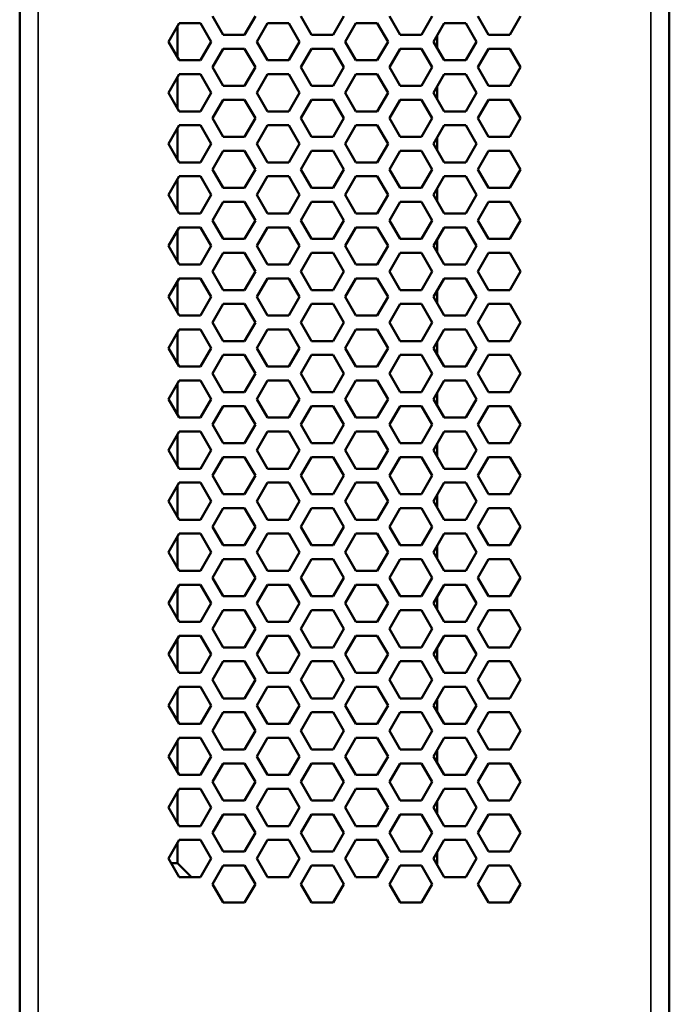
# Model space of a CAD drawing. Units: millimetres. Extents: x 50 to 2100, y 0 to 1485.
# Drawn here: x 922 to 992, y 1127 to 1233 of the extents above; entities that cross this region are included whole.
import ezdxf

# ---------------------------------------------------------------- set-up
doc = ezdxf.new("R2010")
doc.units = ezdxf.units.MM
doc.header["$LTSCALE"] = 5
doc.layers.add('Sichtbar (ISO)', color=7, linetype='Continuous', lineweight=50)
doc.layers.add('Sichtbar schmal (ISO)', color=7, linetype='Continuous', lineweight=35)

msp = doc.modelspace()

# ---------------------------------------------------------------- linework, layer by layer
at = {"layer": 'Sichtbar (ISO)'}
for p, q in [((922.39, 852.99), (922.39, 1367.63)), ((992.39, 1367.63), (992.39, 852.99)), ((944.33, 1231.74), (943.17, 1233.74)), ((947.79, 1233.74), (946.63, 1231.74)), ((953.85, 1231.74), (952.7, 1233.74)), ((957.32, 1233.74), (956.16, 1231.74)), ((963.38, 1231.74), (962.22, 1233.74)), ((966.84, 1233.74), (965.69, 1231.74)), ((972.9, 1231.74), (971.75, 1233.74)), ((976.37, 1233.74), (975.21, 1231.74)), ((938.41, 1230.99), (939.56, 1232.99)), ((939.39, 1232.69), (939.39, 1229.29)), ((939.56, 1232.99), (941.87, 1232.99)), ((941.87, 1232.99), (943.03, 1230.99)), ((947.93, 1230.99), (949.09, 1232.99)), ((949.09, 1232.99), (951.4, 1232.99)), ((951.4, 1232.99), (952.55, 1230.99)), ((957.46, 1230.99), (958.61, 1232.99)), ((958.61, 1232.99), (960.92, 1232.99)), ((960.92, 1232.99), (962.08, 1230.99)), ((966.99, 1230.99), (968.14, 1232.99)), ((968.14, 1232.99), (970.45, 1232.99)), ((970.45, 1232.99), (971.61, 1230.99)), ((946.63, 1231.74), (944.33, 1231.74)), ((956.16, 1231.74), (953.85, 1231.74)), ((965.69, 1231.74), (963.38, 1231.74)), ((967.39, 1231.68), (967.39, 1230.29)), ((967.39, 1231.68), (967.39, 1230.29)), ((975.21, 1231.74), (972.9, 1231.74)), ((939.56, 1228.99), (938.41, 1230.99)), ((943.03, 1230.99), (941.87, 1228.99)), ((949.09, 1228.99), (947.93, 1230.99)), ((952.55, 1230.99), (951.4, 1228.99)), ((958.61, 1228.99), (957.46, 1230.99)), ((962.08, 1230.99), (960.92, 1228.99)), ((968.14, 1228.99), (966.99, 1230.99)), ((971.61, 1230.99), (970.45, 1228.99)), ((943.17, 1228.24), (944.33, 1230.24)), ((944.33, 1230.24), (946.63, 1230.24)), ((946.63, 1230.24), (947.79, 1228.24)), ((952.7, 1228.24), (953.85, 1230.24)), ((953.85, 1230.24), (956.16, 1230.24)), ((956.16, 1230.24), (957.32, 1228.24)), ((962.22, 1228.24), (963.38, 1230.24)), ((963.38, 1230.24), (965.69, 1230.24)), ((965.69, 1230.24), (966.84, 1228.24)), ((971.75, 1228.24), (972.9, 1230.24)), ((972.9, 1230.24), (975.21, 1230.24)), ((975.21, 1230.24), (976.37, 1228.24)), ((941.87, 1228.99), (939.56, 1228.99)), ((951.4, 1228.99), (949.09, 1228.99)), ((960.92, 1228.99), (958.61, 1228.99)), ((970.45, 1228.99), (968.14, 1228.99)), ((938.41, 1225.49), (939.56, 1227.49)), ((939.56, 1227.49), (941.87, 1227.49)), ((941.87, 1227.49), (943.03, 1225.49)), ((944.33, 1226.24), (943.17, 1228.24)), ((947.79, 1228.24), (946.63, 1226.24)), ((947.93, 1225.49), (949.09, 1227.49)), ((949.09, 1227.49), (951.4, 1227.49)), ((951.4, 1227.49), (952.55, 1225.49)), ((953.85, 1226.24), (952.7, 1228.24)), ((957.32, 1228.24), (956.16, 1226.24)), ((957.46, 1225.49), (958.61, 1227.49)), ((958.61, 1227.49), (960.92, 1227.49)), ((960.92, 1227.49), (962.08, 1225.49)), ((963.38, 1226.24), (962.22, 1228.24)), ((966.84, 1228.24), (965.69, 1226.24)), ((966.99, 1225.49), (968.14, 1227.49)), ((968.14, 1227.49), (970.45, 1227.49)), ((970.45, 1227.49), (971.61, 1225.49)), ((972.9, 1226.24), (971.75, 1228.24)), ((976.37, 1228.24), (975.21, 1226.24)), ((939.39, 1227.19), (939.39, 1223.79)), ((939.56, 1223.49), (938.41, 1225.49)), ((943.03, 1225.49), (941.87, 1223.49)), ((946.63, 1226.24), (944.33, 1226.24)), ((949.09, 1223.49), (947.93, 1225.49)), ((952.55, 1225.49), (951.4, 1223.49)), ((956.16, 1226.24), (953.85, 1226.24)), ((958.61, 1223.49), (957.46, 1225.49)), ((962.08, 1225.49), (960.92, 1223.49)), ((965.69, 1226.24), (963.38, 1226.24)), ((968.14, 1223.49), (966.99, 1225.49)), ((967.39, 1226.18), (967.39, 1224.79)), ((967.39, 1226.18), (967.39, 1224.79)), ((971.61, 1225.49), (970.45, 1223.49)), ((975.21, 1226.24), (972.9, 1226.24)), ((943.17, 1222.74), (944.33, 1224.74)), ((944.33, 1224.74), (946.63, 1224.74)), ((946.63, 1224.74), (947.79, 1222.74)), ((952.7, 1222.74), (953.85, 1224.74)), ((953.85, 1224.74), (956.16, 1224.74)), ((956.16, 1224.74), (957.32, 1222.74)), ((962.22, 1222.74), (963.38, 1224.74)), ((963.38, 1224.74), (965.69, 1224.74)), ((965.69, 1224.74), (966.84, 1222.74)), ((971.75, 1222.74), (972.9, 1224.74)), ((972.9, 1224.74), (975.21, 1224.74)), ((975.21, 1224.74), (976.37, 1222.74)), ((941.87, 1223.49), (939.56, 1223.49)), ((951.4, 1223.49), (949.09, 1223.49)), ((960.92, 1223.49), (958.61, 1223.49)), ((970.45, 1223.49), (968.14, 1223.49)), ((944.33, 1220.74), (943.17, 1222.74)), ((947.79, 1222.74), (946.63, 1220.74)), ((953.85, 1220.74), (952.7, 1222.74)), ((957.32, 1222.74), (956.16, 1220.74)), ((963.38, 1220.74), (962.22, 1222.74)), ((966.84, 1222.74), (965.69, 1220.74)), ((972.9, 1220.74), (971.75, 1222.74)), ((976.37, 1222.74), (975.21, 1220.74)), ((938.41, 1219.99), (939.56, 1221.99)), ((939.39, 1221.69), (939.39, 1218.29)), ((939.56, 1221.99), (941.87, 1221.99)), ((941.87, 1221.99), (943.03, 1219.99)), ((947.93, 1219.99), (949.09, 1221.99)), ((949.09, 1221.99), (951.4, 1221.99)), ((951.4, 1221.99), (952.55, 1219.99)), ((957.46, 1219.99), (958.61, 1221.99)), ((958.61, 1221.99), (960.92, 1221.99)), ((960.92, 1221.99), (962.08, 1219.99)), ((966.99, 1219.99), (968.14, 1221.99)), ((968.14, 1221.99), (970.45, 1221.99)), ((970.45, 1221.99), (971.61, 1219.99)), ((939.56, 1217.99), (938.41, 1219.99)), ((943.03, 1219.99), (941.87, 1217.99)), ((946.63, 1220.74), (944.33, 1220.74)), ((949.09, 1217.99), (947.93, 1219.99)), ((952.55, 1219.99), (951.4, 1217.99)), ((956.16, 1220.74), (953.85, 1220.74)), ((958.61, 1217.99), (957.46, 1219.99)), ((962.08, 1219.99), (960.92, 1217.99)), ((965.69, 1220.74), (963.38, 1220.74)), ((968.14, 1217.99), (966.99, 1219.99)), ((967.39, 1220.68), (967.39, 1219.29)), ((967.39, 1220.68), (967.39, 1219.29)), ((971.61, 1219.99), (970.45, 1217.99)), ((975.21, 1220.74), (972.9, 1220.74)), ((943.17, 1217.24), (944.33, 1219.24)), ((944.33, 1219.24), (946.63, 1219.24)), ((946.63, 1219.24), (947.79, 1217.24)), ((952.7, 1217.24), (953.85, 1219.24)), ((953.85, 1219.24), (956.16, 1219.24)), ((956.16, 1219.24), (957.32, 1217.24)), ((962.22, 1217.24), (963.38, 1219.24)), ((963.38, 1219.24), (965.69, 1219.24)), ((965.69, 1219.24), (966.84, 1217.24)), ((971.75, 1217.24), (972.9, 1219.24)), ((972.9, 1219.24), (975.21, 1219.24)), ((975.21, 1219.24), (976.37, 1217.24)), ((941.87, 1217.99), (939.56, 1217.99)), ((951.4, 1217.99), (949.09, 1217.99)), ((960.92, 1217.99), (958.61, 1217.99)), ((970.45, 1217.99), (968.14, 1217.99)), ((944.33, 1215.24), (943.17, 1217.24)), ((947.79, 1217.24), (946.63, 1215.24)), ((953.85, 1215.24), (952.7, 1217.24)), ((957.32, 1217.24), (956.16, 1215.24)), ((963.38, 1215.24), (962.22, 1217.24)), ((966.84, 1217.24), (965.69, 1215.24)), ((972.9, 1215.24), (971.75, 1217.24)), ((976.37, 1217.24), (975.21, 1215.24)), ((938.41, 1214.49), (939.56, 1216.49)), ((939.39, 1216.19), (939.39, 1212.79)), ((939.56, 1216.49), (941.87, 1216.49)), ((941.87, 1216.49), (943.03, 1214.49)), ((947.93, 1214.49), (949.09, 1216.49)), ((949.09, 1216.49), (951.4, 1216.49)), ((951.4, 1216.49), (952.55, 1214.49)), ((957.46, 1214.49), (958.61, 1216.49)), ((958.61, 1216.49), (960.92, 1216.49)), ((960.92, 1216.49), (962.08, 1214.49)), ((966.99, 1214.49), (968.14, 1216.49)), ((968.14, 1216.49), (970.45, 1216.49)), ((970.45, 1216.49), (971.61, 1214.49)), ((946.63, 1215.24), (944.33, 1215.24)), ((956.16, 1215.24), (953.85, 1215.24)), ((965.69, 1215.24), (963.38, 1215.24)), ((967.39, 1215.18), (967.39, 1213.79)), ((967.39, 1215.18), (967.39, 1213.79)), ((975.21, 1215.24), (972.9, 1215.24)), ((939.56, 1212.49), (938.41, 1214.49)), ((943.03, 1214.49), (941.87, 1212.49)), ((943.17, 1211.74), (944.33, 1213.74)), ((944.33, 1213.74), (946.63, 1213.74)), ((946.63, 1213.74), (947.79, 1211.74)), ((949.09, 1212.49), (947.93, 1214.49)), ((952.55, 1214.49), (951.4, 1212.49)), ((952.7, 1211.74), (953.85, 1213.74)), ((953.85, 1213.74), (956.16, 1213.74)), ((956.16, 1213.74), (957.32, 1211.74)), ((958.61, 1212.49), (957.46, 1214.49)), ((962.08, 1214.49), (960.92, 1212.49)), ((962.22, 1211.74), (963.38, 1213.74)), ((963.38, 1213.74), (965.69, 1213.74)), ((965.69, 1213.74), (966.84, 1211.74)), ((968.14, 1212.49), (966.99, 1214.49)), ((971.61, 1214.49), (970.45, 1212.49)), ((971.75, 1211.74), (972.9, 1213.74)), ((972.9, 1213.74), (975.21, 1213.74)), ((975.21, 1213.74), (976.37, 1211.74)), ((941.87, 1212.49), (939.56, 1212.49)), ((944.33, 1209.74), (943.17, 1211.74)), ((947.79, 1211.74), (946.63, 1209.74)), ((951.4, 1212.49), (949.09, 1212.49)), ((953.85, 1209.74), (952.7, 1211.74)), ((957.32, 1211.74), (956.16, 1209.74)), ((960.92, 1212.49), (958.61, 1212.49)), ((963.38, 1209.74), (962.22, 1211.74)), ((966.84, 1211.74), (965.69, 1209.74)), ((970.45, 1212.49), (968.14, 1212.49)), ((972.9, 1209.74), (971.75, 1211.74)), ((976.37, 1211.74), (975.21, 1209.74)), ((938.41, 1208.99), (939.56, 1210.99)), ((939.39, 1210.69), (939.39, 1207.29)), ((939.56, 1210.99), (941.87, 1210.99)), ((941.87, 1210.99), (943.03, 1208.99)), ((947.93, 1208.99), (949.09, 1210.99)), ((949.09, 1210.99), (951.4, 1210.99)), ((951.4, 1210.99), (952.55, 1208.99)), ((957.46, 1208.99), (958.61, 1210.99)), ((958.61, 1210.99), (960.92, 1210.99)), ((960.92, 1210.99), (962.08, 1208.99)), ((966.99, 1208.99), (968.14, 1210.99)), ((968.14, 1210.99), (970.45, 1210.99)), ((970.45, 1210.99), (971.61, 1208.99)), ((946.63, 1209.74), (944.33, 1209.74)), ((956.16, 1209.74), (953.85, 1209.74)), ((965.69, 1209.74), (963.38, 1209.74)), ((967.39, 1209.68), (967.39, 1208.29)), ((967.39, 1209.68), (967.39, 1208.29)), ((975.21, 1209.74), (972.9, 1209.74)), ((939.56, 1206.99), (938.41, 1208.99)), ((943.03, 1208.99), (941.87, 1206.99)), ((949.09, 1206.99), (947.93, 1208.99)), ((952.55, 1208.99), (951.4, 1206.99)), ((958.61, 1206.99), (957.46, 1208.99)), ((962.08, 1208.99), (960.92, 1206.99)), ((968.14, 1206.99), (966.99, 1208.99)), ((971.61, 1208.99), (970.45, 1206.99)), ((943.17, 1206.24), (944.33, 1208.24)), ((944.33, 1208.24), (946.63, 1208.24)), ((946.63, 1208.24), (947.79, 1206.24)), ((952.7, 1206.24), (953.85, 1208.24)), ((953.85, 1208.24), (956.16, 1208.24)), ((956.16, 1208.24), (957.32, 1206.24)), ((962.22, 1206.24), (963.38, 1208.24)), ((963.38, 1208.24), (965.69, 1208.24)), ((965.69, 1208.24), (966.84, 1206.24)), ((971.75, 1206.24), (972.9, 1208.24)), ((972.9, 1208.24), (975.21, 1208.24)), ((975.21, 1208.24), (976.37, 1206.24)), ((941.87, 1206.99), (939.56, 1206.99)), ((944.33, 1204.24), (943.17, 1206.24)), ((947.79, 1206.24), (946.63, 1204.24)), ((951.4, 1206.99), (949.09, 1206.99)), ((953.85, 1204.24), (952.7, 1206.24)), ((957.32, 1206.24), (956.16, 1204.24)), ((960.92, 1206.99), (958.61, 1206.99)), ((963.38, 1204.24), (962.22, 1206.24)), ((966.84, 1206.24), (965.69, 1204.24)), ((970.45, 1206.99), (968.14, 1206.99)), ((972.9, 1204.24), (971.75, 1206.24)), ((976.37, 1206.24), (975.21, 1204.24)), ((938.41, 1203.49), (939.56, 1205.49)), ((939.39, 1205.19), (939.39, 1201.79)), ((939.56, 1205.49), (941.87, 1205.49)), ((941.87, 1205.49), (943.03, 1203.49)), ((947.93, 1203.49), (949.09, 1205.49)), ((949.09, 1205.49), (951.4, 1205.49)), ((951.4, 1205.49), (952.55, 1203.49)), ((957.46, 1203.49), (958.61, 1205.49)), ((958.61, 1205.49), (960.92, 1205.49)), ((960.92, 1205.49), (962.08, 1203.49)), ((966.99, 1203.49), (968.14, 1205.49)), ((968.14, 1205.49), (970.45, 1205.49)), ((970.45, 1205.49), (971.61, 1203.49)), ((946.63, 1204.24), (944.33, 1204.24)), ((956.16, 1204.24), (953.85, 1204.24)), ((965.69, 1204.24), (963.38, 1204.24)), ((967.39, 1204.18), (967.39, 1202.79)), ((967.39, 1204.18), (967.39, 1202.79)), ((975.21, 1204.24), (972.9, 1204.24)), ((939.56, 1201.49), (938.41, 1203.49)), ((943.03, 1203.49), (941.87, 1201.49)), ((949.09, 1201.49), (947.93, 1203.49)), ((952.55, 1203.49), (951.4, 1201.49)), ((958.61, 1201.49), (957.46, 1203.49)), ((962.08, 1203.49), (960.92, 1201.49)), ((968.14, 1201.49), (966.99, 1203.49)), ((971.61, 1203.49), (970.45, 1201.49)), ((943.17, 1200.74), (944.33, 1202.74)), ((944.33, 1202.74), (946.63, 1202.74)), ((946.63, 1202.74), (947.79, 1200.74)), ((952.7, 1200.74), (953.85, 1202.74)), ((953.85, 1202.74), (956.16, 1202.74)), ((956.16, 1202.74), (957.32, 1200.74)), ((962.22, 1200.74), (963.38, 1202.74)), ((963.38, 1202.74), (965.69, 1202.74)), ((965.69, 1202.74), (966.84, 1200.74)), ((971.75, 1200.74), (972.9, 1202.74)), ((972.9, 1202.74), (975.21, 1202.74)), ((975.21, 1202.74), (976.37, 1200.74)), ((941.87, 1201.49), (939.56, 1201.49)), ((951.4, 1201.49), (949.09, 1201.49)), ((960.92, 1201.49), (958.61, 1201.49)), ((970.45, 1201.49), (968.14, 1201.49)), ((938.41, 1197.99), (939.56, 1199.99)), ((939.56, 1199.99), (941.87, 1199.99)), ((941.87, 1199.99), (943.03, 1197.99)), ((944.33, 1198.74), (943.17, 1200.74)), ((947.79, 1200.74), (946.63, 1198.74)), ((947.93, 1197.99), (949.09, 1199.99)), ((949.09, 1199.99), (951.4, 1199.99)), ((951.4, 1199.99), (952.55, 1197.99)), ((953.85, 1198.74), (952.7, 1200.74)), ((957.32, 1200.74), (956.16, 1198.74)), ((957.46, 1197.99), (958.61, 1199.99)), ((958.61, 1199.99), (960.92, 1199.99)), ((960.92, 1199.99), (962.08, 1197.99)), ((963.38, 1198.74), (962.22, 1200.74)), ((966.84, 1200.74), (965.69, 1198.74)), ((966.99, 1197.99), (968.14, 1199.99)), ((968.14, 1199.99), (970.45, 1199.99)), ((970.45, 1199.99), (971.61, 1197.99)), ((972.9, 1198.74), (971.75, 1200.74)), ((976.37, 1200.74), (975.21, 1198.74)), ((939.39, 1199.69), (939.39, 1196.29)), ((946.63, 1198.74), (944.33, 1198.74)), ((956.16, 1198.74), (953.85, 1198.74)), ((965.69, 1198.74), (963.38, 1198.74)), ((975.21, 1198.74), (972.9, 1198.74)), ((939.56, 1195.99), (938.41, 1197.99)), ((943.03, 1197.99), (941.87, 1195.99)), ((949.09, 1195.99), (947.93, 1197.99)), ((952.55, 1197.99), (951.4, 1195.99)), ((958.61, 1195.99), (957.46, 1197.99)), ((962.08, 1197.99), (960.92, 1195.99)), ((968.14, 1195.99), (966.99, 1197.99)), ((967.39, 1198.68), (967.39, 1197.29)), ((967.39, 1198.68), (967.39, 1197.29)), ((971.61, 1197.99), (970.45, 1195.99)), ((943.17, 1195.24), (944.33, 1197.24)), ((944.33, 1197.24), (946.63, 1197.24)), ((946.63, 1197.24), (947.79, 1195.24)), ((952.7, 1195.24), (953.85, 1197.24)), ((953.85, 1197.24), (956.16, 1197.24)), ((956.16, 1197.24), (957.32, 1195.24)), ((962.22, 1195.24), (963.38, 1197.24)), ((963.38, 1197.24), (965.69, 1197.24)), ((965.69, 1197.24), (966.84, 1195.24)), ((971.75, 1195.24), (972.9, 1197.24)), ((972.9, 1197.24), (975.21, 1197.24)), ((975.21, 1197.24), (976.37, 1195.24)), ((941.87, 1195.99), (939.56, 1195.99)), ((951.4, 1195.99), (949.09, 1195.99)), ((960.92, 1195.99), (958.61, 1195.99)), ((970.45, 1195.99), (968.14, 1195.99)), ((938.41, 1192.49), (939.56, 1194.49)), ((939.56, 1194.49), (941.87, 1194.49)), ((941.87, 1194.49), (943.03, 1192.49)), ((944.33, 1193.24), (943.17, 1195.24)), ((947.79, 1195.24), (946.63, 1193.24)), ((947.93, 1192.49), (949.09, 1194.49)), ((949.09, 1194.49), (951.4, 1194.49)), ((951.4, 1194.49), (952.55, 1192.49)), ((953.85, 1193.24), (952.7, 1195.24)), ((957.32, 1195.24), (956.16, 1193.24)), ((957.46, 1192.49), (958.61, 1194.49)), ((958.61, 1194.49), (960.92, 1194.49)), ((960.92, 1194.49), (962.08, 1192.49)), ((963.38, 1193.24), (962.22, 1195.24)), ((966.84, 1195.24), (965.69, 1193.24)), ((966.99, 1192.49), (968.14, 1194.49)), ((968.14, 1194.49), (970.45, 1194.49)), ((970.45, 1194.49), (971.61, 1192.49)), ((972.9, 1193.24), (971.75, 1195.24)), ((976.37, 1195.24), (975.21, 1193.24)), ((939.39, 1194.19), (939.39, 1190.79)), ((939.56, 1190.49), (938.41, 1192.49)), ((943.03, 1192.49), (941.87, 1190.49)), ((946.63, 1193.24), (944.33, 1193.24)), ((949.09, 1190.49), (947.93, 1192.49)), ((952.55, 1192.49), (951.4, 1190.49)), ((956.16, 1193.24), (953.85, 1193.24)), ((958.61, 1190.49), (957.46, 1192.49)), ((962.08, 1192.49), (960.92, 1190.49)), ((965.69, 1193.24), (963.38, 1193.24)), ((968.14, 1190.49), (966.99, 1192.49)), ((967.39, 1193.18), (967.39, 1191.79)), ((967.39, 1193.18), (967.39, 1191.79)), ((971.61, 1192.49), (970.45, 1190.49)), ((975.21, 1193.24), (972.9, 1193.24)), ((943.17, 1189.74), (944.33, 1191.74)), ((944.33, 1191.74), (946.63, 1191.74)), ((946.63, 1191.74), (947.79, 1189.74)), ((952.7, 1189.74), (953.85, 1191.74)), ((953.85, 1191.74), (956.16, 1191.74)), ((956.16, 1191.74), (957.32, 1189.74)), ((962.22, 1189.74), (963.38, 1191.74)), ((963.38, 1191.74), (965.69, 1191.74)), ((965.69, 1191.74), (966.84, 1189.74)), ((971.75, 1189.74), (972.9, 1191.74)), ((972.9, 1191.74), (975.21, 1191.74)), ((975.21, 1191.74), (976.37, 1189.74)), ((941.87, 1190.49), (939.56, 1190.49)), ((951.4, 1190.49), (949.09, 1190.49)), ((960.92, 1190.49), (958.61, 1190.49)), ((970.45, 1190.49), (968.14, 1190.49)), ((944.33, 1187.74), (943.17, 1189.74)), ((947.79, 1189.74), (946.63, 1187.74)), ((953.85, 1187.74), (952.7, 1189.74)), ((957.32, 1189.74), (956.16, 1187.74)), ((963.38, 1187.74), (962.22, 1189.74)), ((966.84, 1189.74), (965.69, 1187.74)), ((972.9, 1187.74), (971.75, 1189.74)), ((976.37, 1189.74), (975.21, 1187.74)), ((938.41, 1186.99), (939.56, 1188.99)), ((939.39, 1188.69), (939.39, 1185.29)), ((939.56, 1188.99), (941.87, 1188.99)), ((941.87, 1188.99), (943.03, 1186.99)), ((947.93, 1186.99), (949.09, 1188.99)), ((949.09, 1188.99), (951.4, 1188.99)), ((951.4, 1188.99), (952.55, 1186.99)), ((957.46, 1186.99), (958.61, 1188.99)), ((958.61, 1188.99), (960.92, 1188.99)), ((960.92, 1188.99), (962.08, 1186.99)), ((966.99, 1186.99), (968.14, 1188.99)), ((968.14, 1188.99), (970.45, 1188.99)), ((970.45, 1188.99), (971.61, 1186.99)), ((946.63, 1187.74), (944.33, 1187.74)), ((956.16, 1187.74), (953.85, 1187.74)), ((965.69, 1187.74), (963.38, 1187.74)), ((967.39, 1187.68), (967.39, 1186.29)), ((967.39, 1187.68), (967.39, 1186.29)), ((975.21, 1187.74), (972.9, 1187.74)), ((939.56, 1184.99), (938.41, 1186.99)), ((943.03, 1186.99), (941.87, 1184.99)), ((943.17, 1184.24), (944.33, 1186.24)), ((944.33, 1186.24), (946.63, 1186.24)), ((946.63, 1186.24), (947.79, 1184.24)), ((949.09, 1184.99), (947.93, 1186.99)), ((952.55, 1186.99), (951.4, 1184.99)), ((952.7, 1184.24), (953.85, 1186.24)), ((953.85, 1186.24), (956.16, 1186.24)), ((956.16, 1186.24), (957.32, 1184.24)), ((958.61, 1184.99), (957.46, 1186.99)), ((962.08, 1186.99), (960.92, 1184.99)), ((962.22, 1184.24), (963.38, 1186.24)), ((963.38, 1186.24), (965.69, 1186.24)), ((965.69, 1186.24), (966.84, 1184.24)), ((968.14, 1184.99), (966.99, 1186.99)), ((971.61, 1186.99), (970.45, 1184.99)), ((971.75, 1184.24), (972.9, 1186.24)), ((972.9, 1186.24), (975.21, 1186.24)), ((975.21, 1186.24), (976.37, 1184.24)), ((941.87, 1184.99), (939.56, 1184.99)), ((951.4, 1184.99), (949.09, 1184.99)), ((960.92, 1184.99), (958.61, 1184.99)), ((970.45, 1184.99), (968.14, 1184.99)), ((944.33, 1182.24), (943.17, 1184.24)), ((947.79, 1184.24), (946.63, 1182.24)), ((953.85, 1182.24), (952.7, 1184.24)), ((957.32, 1184.24), (956.16, 1182.24)), ((963.38, 1182.24), (962.22, 1184.24)), ((966.84, 1184.24), (965.69, 1182.24)), ((972.9, 1182.24), (971.75, 1184.24)), ((976.37, 1184.24), (975.21, 1182.24)), ((938.41, 1181.49), (939.56, 1183.49)), ((939.39, 1183.19), (939.39, 1179.79)), ((939.56, 1183.49), (941.87, 1183.49)), ((941.87, 1183.49), (943.03, 1181.49)), ((947.93, 1181.49), (949.09, 1183.49)), ((949.09, 1183.49), (951.4, 1183.49)), ((951.4, 1183.49), (952.55, 1181.49)), ((957.46, 1181.49), (958.61, 1183.49)), ((958.61, 1183.49), (960.92, 1183.49)), ((960.92, 1183.49), (962.08, 1181.49)), ((966.99, 1181.49), (968.14, 1183.49)), ((968.14, 1183.49), (970.45, 1183.49)), ((970.45, 1183.49), (971.61, 1181.49)), ((946.63, 1182.24), (944.33, 1182.24)), ((956.16, 1182.24), (953.85, 1182.24)), ((965.69, 1182.24), (963.38, 1182.24)), ((967.39, 1182.18), (967.39, 1180.79)), ((967.39, 1182.18), (967.39, 1180.79)), ((975.21, 1182.24), (972.9, 1182.24)), ((939.56, 1179.49), (938.41, 1181.49)), ((943.03, 1181.49), (941.87, 1179.49)), ((943.17, 1178.74), (944.33, 1180.74)), ((944.33, 1180.74), (946.63, 1180.74)), ((946.63, 1180.74), (947.79, 1178.74)), ((949.09, 1179.49), (947.93, 1181.49)), ((952.55, 1181.49), (951.4, 1179.49)), ((952.7, 1178.74), (953.85, 1180.74)), ((953.85, 1180.74), (956.16, 1180.74)), ((956.16, 1180.74), (957.32, 1178.74)), ((958.61, 1179.49), (957.46, 1181.49)), ((962.08, 1181.49), (960.92, 1179.49)), ((962.22, 1178.74), (963.38, 1180.74)), ((963.38, 1180.74), (965.69, 1180.74)), ((965.69, 1180.74), (966.84, 1178.74)), ((968.14, 1179.49), (966.99, 1181.49)), ((971.61, 1181.49), (970.45, 1179.49)), ((971.75, 1178.74), (972.9, 1180.74)), ((972.9, 1180.74), (975.21, 1180.74)), ((975.21, 1180.74), (976.37, 1178.74)), ((941.87, 1179.49), (939.56, 1179.49)), ((944.33, 1176.74), (943.17, 1178.74)), ((947.79, 1178.74), (946.63, 1176.74)), ((951.4, 1179.49), (949.09, 1179.49)), ((953.85, 1176.74), (952.7, 1178.74)), ((957.32, 1178.74), (956.16, 1176.74)), ((960.92, 1179.49), (958.61, 1179.49)), ((963.38, 1176.74), (962.22, 1178.74)), ((966.84, 1178.74), (965.69, 1176.74)), ((970.45, 1179.49), (968.14, 1179.49)), ((972.9, 1176.74), (971.75, 1178.74)), ((976.37, 1178.74), (975.21, 1176.74)), ((938.41, 1175.99), (939.56, 1177.99)), ((939.39, 1177.69), (939.39, 1174.29)), ((939.56, 1177.99), (941.87, 1177.99)), ((941.87, 1177.99), (943.03, 1175.99)), ((947.93, 1175.99), (949.09, 1177.99)), ((949.09, 1177.99), (951.4, 1177.99)), ((951.4, 1177.99), (952.55, 1175.99)), ((957.46, 1175.99), (958.61, 1177.99)), ((958.61, 1177.99), (960.92, 1177.99)), ((960.92, 1177.99), (962.08, 1175.99)), ((966.99, 1175.99), (968.14, 1177.99)), ((968.14, 1177.99), (970.45, 1177.99)), ((970.45, 1177.99), (971.61, 1175.99)), ((946.63, 1176.74), (944.33, 1176.74)), ((956.16, 1176.74), (953.85, 1176.74)), ((965.69, 1176.74), (963.38, 1176.74)), ((967.39, 1176.68), (967.39, 1175.29)), ((967.39, 1176.68), (967.39, 1175.29)), ((975.21, 1176.74), (972.9, 1176.74)), ((939.56, 1173.99), (938.41, 1175.99)), ((943.03, 1175.99), (941.87, 1173.99)), ((949.09, 1173.99), (947.93, 1175.99)), ((952.55, 1175.99), (951.4, 1173.99)), ((958.61, 1173.99), (957.46, 1175.99)), ((962.08, 1175.99), (960.92, 1173.99)), ((968.14, 1173.99), (966.99, 1175.99)), ((971.61, 1175.99), (970.45, 1173.99)), ((943.17, 1173.24), (944.33, 1175.24)), ((944.33, 1175.24), (946.63, 1175.24)), ((946.63, 1175.24), (947.79, 1173.24)), ((952.7, 1173.24), (953.85, 1175.24)), ((953.85, 1175.24), (956.16, 1175.24)), ((956.16, 1175.24), (957.32, 1173.24)), ((962.22, 1173.24), (963.38, 1175.24)), ((963.38, 1175.24), (965.69, 1175.24)), ((965.69, 1175.24), (966.84, 1173.24)), ((971.75, 1173.24), (972.9, 1175.24)), ((972.9, 1175.24), (975.21, 1175.24)), ((975.21, 1175.24), (976.37, 1173.24)), ((941.87, 1173.99), (939.56, 1173.99)), ((951.4, 1173.99), (949.09, 1173.99)), ((960.92, 1173.99), (958.61, 1173.99)), ((970.45, 1173.99), (968.14, 1173.99)), ((938.41, 1170.49), (939.56, 1172.49)), ((939.56, 1172.49), (941.87, 1172.49)), ((941.87, 1172.49), (943.03, 1170.49)), ((944.33, 1171.24), (943.17, 1173.24)), ((947.79, 1173.24), (946.63, 1171.24)), ((947.93, 1170.49), (949.09, 1172.49)), ((949.09, 1172.49), (951.4, 1172.49)), ((951.4, 1172.49), (952.55, 1170.49)), ((953.85, 1171.24), (952.7, 1173.24)), ((957.32, 1173.24), (956.16, 1171.24)), ((957.46, 1170.49), (958.61, 1172.49)), ((958.61, 1172.49), (960.92, 1172.49)), ((960.92, 1172.49), (962.08, 1170.49)), ((963.38, 1171.24), (962.22, 1173.24)), ((966.84, 1173.24), (965.69, 1171.24)), ((966.99, 1170.49), (968.14, 1172.49)), ((968.14, 1172.49), (970.45, 1172.49)), ((970.45, 1172.49), (971.61, 1170.49)), ((972.9, 1171.24), (971.75, 1173.24)), ((976.37, 1173.24), (975.21, 1171.24)), ((939.39, 1172.19), (939.39, 1168.79)), ((946.63, 1171.24), (944.33, 1171.24)), ((956.16, 1171.24), (953.85, 1171.24)), ((965.69, 1171.24), (963.38, 1171.24)), ((967.39, 1171.18), (967.39, 1169.79)), ((967.39, 1171.18), (967.39, 1169.79)), ((975.21, 1171.24), (972.9, 1171.24)), ((939.56, 1168.49), (938.41, 1170.49)), ((943.03, 1170.49), (941.87, 1168.49)), ((949.09, 1168.49), (947.93, 1170.49)), ((952.55, 1170.49), (951.4, 1168.49)), ((958.61, 1168.49), (957.46, 1170.49)), ((962.08, 1170.49), (960.92, 1168.49)), ((968.14, 1168.49), (966.99, 1170.49)), ((971.61, 1170.49), (970.45, 1168.49)), ((943.17, 1167.74), (944.33, 1169.74)), ((944.33, 1169.74), (946.63, 1169.74)), ((946.63, 1169.74), (947.79, 1167.74)), ((952.7, 1167.74), (953.85, 1169.74)), ((953.85, 1169.74), (956.16, 1169.74)), ((956.16, 1169.74), (957.32, 1167.74)), ((962.22, 1167.74), (963.38, 1169.74)), ((963.38, 1169.74), (965.69, 1169.74)), ((965.69, 1169.74), (966.84, 1167.74)), ((971.75, 1167.74), (972.9, 1169.74)), ((972.9, 1169.74), (975.21, 1169.74)), ((975.21, 1169.74), (976.37, 1167.74)), ((941.87, 1168.49), (939.56, 1168.49)), ((951.4, 1168.49), (949.09, 1168.49)), ((960.92, 1168.49), (958.61, 1168.49)), ((970.45, 1168.49), (968.14, 1168.49)), ((938.41, 1164.99), (939.56, 1166.99)), ((939.56, 1166.99), (941.87, 1166.99)), ((941.87, 1166.99), (943.03, 1164.99)), ((944.33, 1165.74), (943.17, 1167.74)), ((947.79, 1167.74), (946.63, 1165.74)), ((947.93, 1164.99), (949.09, 1166.99)), ((949.09, 1166.99), (951.4, 1166.99)), ((951.4, 1166.99), (952.55, 1164.99)), ((953.85, 1165.74), (952.7, 1167.74)), ((957.32, 1167.74), (956.16, 1165.74)), ((957.46, 1164.99), (958.61, 1166.99)), ((958.61, 1166.99), (960.92, 1166.99)), ((960.92, 1166.99), (962.08, 1164.99)), ((963.38, 1165.74), (962.22, 1167.74)), ((966.84, 1167.74), (965.69, 1165.74)), ((966.99, 1164.99), (968.14, 1166.99)), ((968.14, 1166.99), (970.45, 1166.99)), ((970.45, 1166.99), (971.61, 1164.99)), ((972.9, 1165.74), (971.75, 1167.74)), ((976.37, 1167.74), (975.21, 1165.74)), ((939.39, 1166.69), (939.39, 1163.29)), ((939.56, 1162.99), (938.41, 1164.99)), ((943.03, 1164.99), (941.87, 1162.99)), ((946.63, 1165.74), (944.33, 1165.74)), ((949.09, 1162.99), (947.93, 1164.99)), ((952.55, 1164.99), (951.4, 1162.99)), ((956.16, 1165.74), (953.85, 1165.74)), ((958.61, 1162.99), (957.46, 1164.99)), ((962.08, 1164.99), (960.92, 1162.99)), ((965.69, 1165.74), (963.38, 1165.74)), ((968.14, 1162.99), (966.99, 1164.99)), ((967.39, 1165.68), (967.39, 1164.29)), ((967.39, 1165.68), (967.39, 1164.29)), ((971.61, 1164.99), (970.45, 1162.99)), ((975.21, 1165.74), (972.9, 1165.74)), ((943.17, 1162.24), (944.33, 1164.24)), ((944.33, 1164.24), (946.63, 1164.24)), ((946.63, 1164.24), (947.79, 1162.24)), ((952.7, 1162.24), (953.85, 1164.24)), ((953.85, 1164.24), (956.16, 1164.24)), ((956.16, 1164.24), (957.32, 1162.24)), ((962.22, 1162.24), (963.38, 1164.24)), ((963.38, 1164.24), (965.69, 1164.24)), ((965.69, 1164.24), (966.84, 1162.24)), ((971.75, 1162.24), (972.9, 1164.24)), ((972.9, 1164.24), (975.21, 1164.24)), ((975.21, 1164.24), (976.37, 1162.24)), ((941.87, 1162.99), (939.56, 1162.99)), ((951.4, 1162.99), (949.09, 1162.99)), ((960.92, 1162.99), (958.61, 1162.99)), ((970.45, 1162.99), (968.14, 1162.99)), ((944.33, 1160.24), (943.17, 1162.24)), ((947.79, 1162.24), (946.63, 1160.24)), ((953.85, 1160.24), (952.7, 1162.24)), ((957.32, 1162.24), (956.16, 1160.24)), ((963.38, 1160.24), (962.22, 1162.24)), ((966.84, 1162.24), (965.69, 1160.24)), ((972.9, 1160.24), (971.75, 1162.24)), ((976.37, 1162.24), (975.21, 1160.24)), ((938.41, 1159.49), (939.56, 1161.49)), ((939.39, 1161.19), (939.39, 1157.79)), ((939.56, 1161.49), (941.87, 1161.49)), ((941.87, 1161.49), (943.03, 1159.49)), ((947.93, 1159.49), (949.09, 1161.49)), ((949.09, 1161.49), (951.4, 1161.49)), ((951.4, 1161.49), (952.55, 1159.49)), ((957.46, 1159.49), (958.61, 1161.49)), ((958.61, 1161.49), (960.92, 1161.49)), ((960.92, 1161.49), (962.08, 1159.49)), ((966.99, 1159.49), (968.14, 1161.49)), ((968.14, 1161.49), (970.45, 1161.49)), ((970.45, 1161.49), (971.61, 1159.49)), ((939.56, 1157.49), (938.41, 1159.49)), ((943.03, 1159.49), (941.87, 1157.49)), ((946.63, 1160.24), (944.33, 1160.24)), ((949.09, 1157.49), (947.93, 1159.49)), ((952.55, 1159.49), (951.4, 1157.49)), ((956.16, 1160.24), (953.85, 1160.24)), ((958.61, 1157.49), (957.46, 1159.49)), ((962.08, 1159.49), (960.92, 1157.49)), ((965.69, 1160.24), (963.38, 1160.24)), ((968.14, 1157.49), (966.99, 1159.49)), ((967.39, 1160.18), (967.39, 1158.79)), ((967.39, 1160.18), (967.39, 1158.79)), ((971.61, 1159.49), (970.45, 1157.49)), ((975.21, 1160.24), (972.9, 1160.24)), ((943.17, 1156.74), (944.33, 1158.74)), ((944.33, 1158.74), (946.63, 1158.74)), ((946.63, 1158.74), (947.79, 1156.74)), ((952.7, 1156.74), (953.85, 1158.74)), ((953.85, 1158.74), (956.16, 1158.74)), ((956.16, 1158.74), (957.32, 1156.74)), ((962.22, 1156.74), (963.38, 1158.74)), ((963.38, 1158.74), (965.69, 1158.74)), ((965.69, 1158.74), (966.84, 1156.74)), ((971.75, 1156.74), (972.9, 1158.74)), ((972.9, 1158.74), (975.21, 1158.74)), ((975.21, 1158.74), (976.37, 1156.74)), ((941.87, 1157.49), (939.56, 1157.49)), ((951.4, 1157.49), (949.09, 1157.49)), ((960.92, 1157.49), (958.61, 1157.49)), ((970.45, 1157.49), (968.14, 1157.49)), ((944.33, 1154.74), (943.17, 1156.74)), ((947.79, 1156.74), (946.63, 1154.74)), ((953.85, 1154.74), (952.7, 1156.74)), ((957.32, 1156.74), (956.16, 1154.74)), ((963.38, 1154.74), (962.22, 1156.74)), ((966.84, 1156.74), (965.69, 1154.74)), ((972.9, 1154.74), (971.75, 1156.74)), ((976.37, 1156.74), (975.21, 1154.74)), ((938.41, 1153.99), (939.56, 1155.99)), ((939.39, 1155.69), (939.39, 1152.29)), ((939.56, 1155.99), (941.87, 1155.99)), ((941.87, 1155.99), (943.03, 1153.99)), ((947.93, 1153.99), (949.09, 1155.99)), ((949.09, 1155.99), (951.4, 1155.99)), ((951.4, 1155.99), (952.55, 1153.99)), ((957.46, 1153.99), (958.61, 1155.99)), ((958.61, 1155.99), (960.92, 1155.99)), ((960.92, 1155.99), (962.08, 1153.99)), ((966.99, 1153.99), (968.14, 1155.99)), ((968.14, 1155.99), (970.45, 1155.99)), ((970.45, 1155.99), (971.61, 1153.99)), ((946.63, 1154.74), (944.33, 1154.74)), ((956.16, 1154.74), (953.85, 1154.74)), ((965.69, 1154.74), (963.38, 1154.74)), ((967.39, 1154.68), (967.39, 1153.29)), ((967.39, 1154.68), (967.39, 1153.29)), ((975.21, 1154.74), (972.9, 1154.74)), ((939.56, 1151.99), (938.41, 1153.99)), ((943.03, 1153.99), (941.87, 1151.99)), ((943.17, 1151.24), (944.33, 1153.24)), ((944.33, 1153.24), (946.63, 1153.24)), ((946.63, 1153.24), (947.79, 1151.24)), ((949.09, 1151.99), (947.93, 1153.99)), ((952.55, 1153.99), (951.4, 1151.99)), ((952.7, 1151.24), (953.85, 1153.24)), ((953.85, 1153.24), (956.16, 1153.24)), ((956.16, 1153.24), (957.32, 1151.24)), ((958.61, 1151.99), (957.46, 1153.99)), ((962.08, 1153.99), (960.92, 1151.99)), ((962.22, 1151.24), (963.38, 1153.24)), ((963.38, 1153.24), (965.69, 1153.24)), ((965.69, 1153.24), (966.84, 1151.24)), ((968.14, 1151.99), (966.99, 1153.99)), ((971.61, 1153.99), (970.45, 1151.99)), ((971.75, 1151.24), (972.9, 1153.24)), ((972.9, 1153.24), (975.21, 1153.24)), ((975.21, 1153.24), (976.37, 1151.24)), ((941.87, 1151.99), (939.56, 1151.99)), ((944.33, 1149.24), (943.17, 1151.24)), ((947.79, 1151.24), (946.63, 1149.24)), ((951.4, 1151.99), (949.09, 1151.99)), ((953.85, 1149.24), (952.7, 1151.24)), ((957.32, 1151.24), (956.16, 1149.24)), ((960.92, 1151.99), (958.61, 1151.99)), ((963.38, 1149.24), (962.22, 1151.24)), ((966.84, 1151.24), (965.69, 1149.24)), ((970.45, 1151.99), (968.14, 1151.99)), ((972.9, 1149.24), (971.75, 1151.24)), ((976.37, 1151.24), (975.21, 1149.24)), ((938.41, 1148.49), (939.56, 1150.49)), ((939.39, 1150.19), (939.39, 1146.79)), ((939.56, 1150.49), (941.87, 1150.49)), ((941.87, 1150.49), (943.03, 1148.49)), ((947.93, 1148.49), (949.09, 1150.49)), ((949.09, 1150.49), (951.4, 1150.49)), ((951.4, 1150.49), (952.55, 1148.49)), ((957.46, 1148.49), (958.61, 1150.49)), ((958.61, 1150.49), (960.92, 1150.49)), ((960.92, 1150.49), (962.08, 1148.49)), ((966.99, 1148.49), (968.14, 1150.49)), ((968.14, 1150.49), (970.45, 1150.49)), ((970.45, 1150.49), (971.61, 1148.49)), ((946.63, 1149.24), (944.33, 1149.24)), ((956.16, 1149.24), (953.85, 1149.24)), ((965.69, 1149.24), (963.38, 1149.24)), ((967.39, 1149.18), (967.39, 1147.79)), ((967.39, 1149.18), (967.39, 1147.79)), ((975.21, 1149.24), (972.9, 1149.24)), ((939.56, 1146.49), (938.41, 1148.49)), ((943.03, 1148.49), (941.87, 1146.49)), ((949.09, 1146.49), (947.93, 1148.49)), ((952.55, 1148.49), (951.4, 1146.49)), ((958.61, 1146.49), (957.46, 1148.49)), ((962.08, 1148.49), (960.92, 1146.49)), ((968.14, 1146.49), (966.99, 1148.49)), ((971.61, 1148.49), (970.45, 1146.49)), ((943.17, 1145.74), (944.33, 1147.74)), ((944.33, 1147.74), (946.63, 1147.74)), ((946.63, 1147.74), (947.79, 1145.74)), ((952.7, 1145.74), (953.85, 1147.74)), ((953.85, 1147.74), (956.16, 1147.74)), ((956.16, 1147.74), (957.32, 1145.74)), ((962.22, 1145.74), (963.38, 1147.74)), ((963.38, 1147.74), (965.69, 1147.74)), ((965.69, 1147.74), (966.84, 1145.74)), ((971.75, 1145.74), (972.9, 1147.74)), ((972.9, 1147.74), (975.21, 1147.74)), ((975.21, 1147.74), (976.37, 1145.74)), ((941.87, 1146.49), (939.56, 1146.49)), ((944.33, 1143.74), (943.17, 1145.74)), ((947.79, 1145.74), (946.63, 1143.74)), ((951.4, 1146.49), (949.09, 1146.49)), ((953.85, 1143.74), (952.7, 1145.74)), ((957.32, 1145.74), (956.16, 1143.74)), ((960.92, 1146.49), (958.61, 1146.49)), ((963.38, 1143.74), (962.22, 1145.74)), ((966.84, 1145.74), (965.69, 1143.74)), ((970.45, 1146.49), (968.14, 1146.49)), ((972.9, 1143.74), (971.75, 1145.74)), ((976.37, 1145.74), (975.21, 1143.74)), ((938.41, 1142.99), (939.56, 1144.99)), ((939.39, 1144.69), (939.39, 1142.49)), ((939.56, 1144.99), (941.87, 1144.99)), ((941.87, 1144.99), (943.03, 1142.99)), ((947.93, 1142.99), (949.09, 1144.99)), ((949.09, 1144.99), (951.4, 1144.99)), ((951.4, 1144.99), (952.55, 1142.99)), ((957.46, 1142.99), (958.61, 1144.99)), ((958.61, 1144.99), (960.92, 1144.99)), ((960.92, 1144.99), (962.08, 1142.99)), ((966.99, 1142.99), (968.14, 1144.99)), ((968.14, 1144.99), (970.45, 1144.99)), ((970.45, 1144.99), (971.61, 1142.99)), ((946.63, 1143.74), (944.33, 1143.74)), ((956.16, 1143.74), (953.85, 1143.74)), ((965.69, 1143.74), (963.38, 1143.74)), ((967.39, 1143.68), (967.39, 1142.29)), ((967.39, 1143.68), (967.39, 1142.29)), ((975.21, 1143.74), (972.9, 1143.74)), ((939.56, 1140.99), (938.41, 1142.99)), ((943.03, 1142.99), (941.87, 1140.99)), ((949.09, 1140.99), (947.93, 1142.99)), ((952.55, 1142.99), (951.4, 1140.99)), ((958.61, 1140.99), (957.46, 1142.99)), ((962.08, 1142.99), (960.92, 1140.99)), ((968.14, 1140.99), (966.99, 1142.99)), ((971.61, 1142.99), (970.45, 1140.99)), ((939.39, 1142.49), (938.7, 1142.49)), ((939.39, 1142.49), (940.89, 1140.99)), ((943.17, 1140.24), (944.33, 1142.24)), ((944.33, 1142.24), (946.63, 1142.24)), ((946.63, 1142.24), (947.79, 1140.24)), ((952.7, 1140.24), (953.85, 1142.24)), ((953.85, 1142.24), (956.16, 1142.24)), ((956.16, 1142.24), (957.32, 1140.24)), ((962.22, 1140.24), (963.38, 1142.24)), ((963.38, 1142.24), (965.69, 1142.24)), ((965.69, 1142.24), (966.84, 1140.24)), ((971.75, 1140.24), (972.9, 1142.24)), ((972.9, 1142.24), (975.21, 1142.24)), ((975.21, 1142.24), (976.37, 1140.24)), ((941.87, 1140.99), (939.56, 1140.99)), ((951.4, 1140.99), (949.09, 1140.99)), ((960.92, 1140.99), (958.61, 1140.99)), ((970.45, 1140.99), (968.14, 1140.99)), ((944.33, 1138.24), (943.17, 1140.24)), ((947.79, 1140.24), (946.63, 1138.24)), ((953.85, 1138.24), (952.7, 1140.24)), ((957.32, 1140.24), (956.16, 1138.24)), ((963.38, 1138.24), (962.22, 1140.24)), ((966.84, 1140.24), (965.69, 1138.24)), ((972.9, 1138.24), (971.75, 1140.24)), ((976.37, 1140.24), (975.21, 1138.24)), ((946.63, 1138.24), (944.33, 1138.24)), ((956.16, 1138.24), (953.85, 1138.24)), ((965.69, 1138.24), (963.38, 1138.24)), ((975.21, 1138.24), (972.9, 1138.24))]:
    msp.add_line(p, q, dxfattribs=at)
at = {"layer": 'Sichtbar schmal (ISO)'}
for p, q in [((924.39, 1366.99), (924.39, 852.99)), ((990.39, 852.99), (990.39, 1366.99))]:
    msp.add_line(p, q, dxfattribs=at)

doc.saveas('drawing.dxf')
